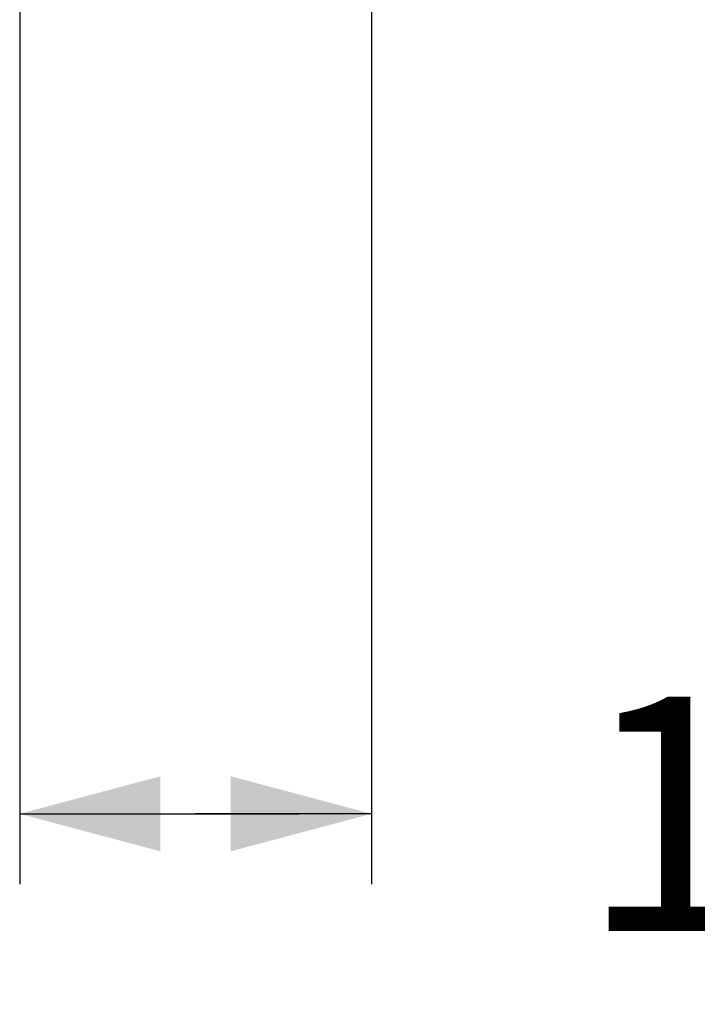
# Model space of a CAD drawing. Units: millimetres. Extents: x 0 to 297, y 0 to 210.
# Drawn here: x 100 to 115, y 79 to 100 of the extents above; entities that cross this region are included whole.
import ezdxf

# ---------------------------------------------------------------- set-up
doc = ezdxf.new("R2010")
doc.units = ezdxf.units.MM
doc.header["$LTSCALE"] = 16.335
doc.layers.get('0').update_dxf_attribs({"linetype": 'CONTINUOUS'})
doc.styles.get("Standard").update_dxf_attribs({"font": 'ARIALN.TTF'})
doc.dimstyles.new('DIMSTYLE_5', dxfattribs={"dimtxt": 5, "dimasz": 3, "dimexe": 1.5, "dimexo": 0, "dimgap": 6, "dimtad": 1, "dimlfac": 2, "dimdsep": 46, "dimtxsty": 'Standard', "dimblk": '_FILLED', "dimblk1": '_FILLED', "dimblk2": '_FILLED', "dimcen": 0, "dimazin": 2, "dimtfac": 1, "dimtofl": 0, "dimtmove": 0, "dimatfit": 3, "dimldrblk": '_FILLED', "dimfxl": 1, "dimtolj": 1, "dimarcsym": 0})

# ---------------------------------------------------------------- blocks, each defined once
blk = doc.blocks.new('_FILLED')
at = {"color": 0, "linetype": 'ByBlock'}
blk.add_solid([(0, 0), (-1, 0.2667), (-1, -0.2667)], dxfattribs=at)
blk = doc.blocks.new('*D5')
at = {"color": 7, "linetype": 'Continuous', "transparency": 16777216}
for p, q in [((100.248, 118.376), (100.248, 81.12)), ((107.748, 107.538), (107.748, 81.12)), ((100.248, 82.62), (103.998, 82.62)), ((107.748, 82.62), (103.998, 82.62)), ((103.998, 82.62), (106.202, 82.62))]:
    blk.add_line(p, q, dxfattribs=at)
at = {"color": 7, "linetype": 'Continuous', "transparency": 16777216, "xscale": 3, "yscale": 3, "zscale": 3, "rotation": 180}
blk.add_blockref('_FILLED', (100.248, 82.62), dxfattribs=at)
at = {"color": 7, "linetype": 'Continuous', "transparency": 16777216, "xscale": 3, "yscale": 3, "zscale": 3}
blk.add_blockref('_FILLED', (107.748, 82.62), dxfattribs=at)
at = {"color": 7, "linetype": 'Continuous', "transparency": 16777216}
for s, p in [('[', (123.582, 80.12)), (']', (139.552, 80.12)), ('15', (112.202, 80.12)), ('0.591', (125.187, 80.12))]:
    blk.add_text(s, height=5, dxfattribs=at).set_placement(p)

msp = doc.modelspace()

# ---------------------------------------------------------------- dimensions: what is measured, and where the dimension line sits
at = {"color": 7, "linetype": 'Continuous'}
dim = msp.add_linear_dim(base=(100.2484, 82.62), p1=(107.7484, 107.5377), p2=(100.2484, 118.3758), angle=180, dimstyle='DIMSTYLE_5', override={"dimtad": 0, "dimtih": 1, "dimtoh": 1}, dxfattribs=at)
dim.commit()
dim.dimension.update_dxf_attribs({"geometry": '*D5', "text_midpoint": (126.6791, 82.62), "dimtype": 160})

doc.saveas('drawing.dxf')
